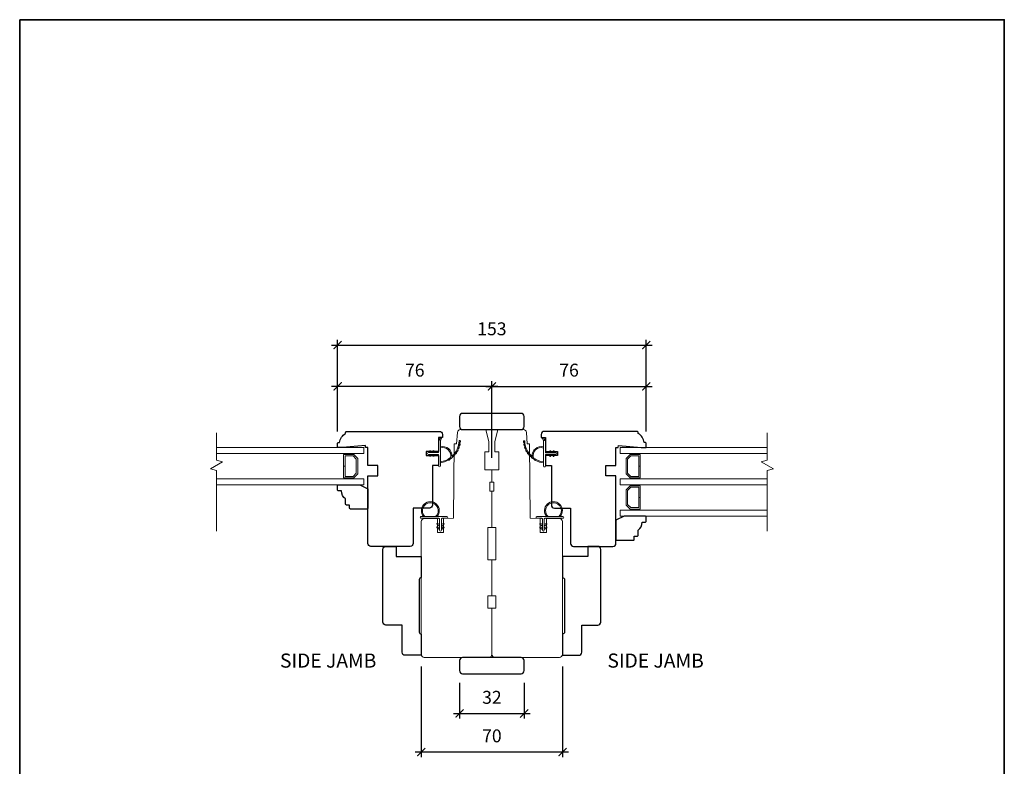
# Model space of a CAD drawing. Extents: x 2143 to 3707, y 768 to 2029.
# Drawn here: x 3219 to 3707, y 1659 to 2029 of the extents above; entities that cross this region are included whole.
import ezdxf

# ---------------------------------------------------------------- set-up
doc = ezdxf.new("R2010")
doc.units = 0
doc.header["$LTSCALE"] = 50
doc.header["$MEASUREMENT"] = 0
doc.header["$PDMODE"] = 2
doc.header["$PDSIZE"] = -2
doc.layers.get('0').update_dxf_attribs({"color": 5, "linetype": 'CONTINUOUS', "lineweight": 20})
doc.layers.get('DEFPOINTS').update_dxf_attribs({"color": 2, "linetype": 'CONTINUOUS'})
for name, color, linetype, lineweight in [('1', 1, 'CONTINUOUS', 13), ('2', 2, 'CONTINUOUS', 9), ('6', 6, 'CONTINUOUS', 5), ('8', 7, 'CONTINUOUS', 35), ('Symbol (ISO)', 7, 'CONTINUOUS', 25)]:
    doc.layers.add(name, color=color, linetype=linetype, lineweight=lineweight)
doc.layers.add('7', color=7, linetype='CONTINUOUS')
doc.styles.add('Note Text (ISO)', font='TAHOMA.TTF')
doc.styles.add('ROMANS', font='romans')
doc.dimstyles.new('SECTIONIMP', dxfattribs={"dimscale": 0.073, "dimtxt": 3.2, "dimasz": 2, "dimexe": 1.25, "dimexo": 3, "dimgap": 2, "dimtad": 1, "dimtoh": 1, "dimdec": 4, "dimzin": 11, "dimdsep": 46, "dimlunit": 4, "dimtxsty": 'ROMANS', "dimblk": 'ARCHTICK', "dimcen": 0, "dimdle": 1.5, "dimclrd": 256, "dimclre": 256, "dimclrt": 256, "dimazin": 0, "dimtfac": 1, "dimtdec": 4, "dimtix": 1, "dimtmove": 0, "dimatfit": 0, "dimldrblk": 'ARCHTICK', "dimfxl": 0, "dimfrac": 2, "dimtzin": 0, "dimarcsym": 0})

# ---------------------------------------------------------------- blocks, each defined once
blk = doc.blocks.new('1182C')
at = {"layer": '6'}
blk.add_lwpolyline([(0.44, 0.44), (0.44, 5.91, -0.414214), (0.89, 6.35), (9.65, 6.35, 1), (9.65, 7.24), (-3.18, 7.24, 1), (-3.18, 6.35), (-0.89, 6.35, -0.414214), (-0.44, 5.91), (-0.44, 0.44, 1)], format="xyb", close=True, dxfattribs=at)
at = {"layer": '6', "color": 1}
for points in [[(-0.44, 2.54), (-1.67, 3.4, -0.882135), (-1.43, 3.84), (-0.44, 3.47)], [(-0.44, 0.76), (-1.67, 1.62, -0.882135), (-1.43, 2.07), (-0.44, 1.69)], [(0.44, 2.54), (1.67, 3.4, 0.882135), (1.43, 3.84), (0.44, 3.47)], [(0.44, 0.76), (1.67, 1.62, 0.882135), (1.43, 2.07), (0.44, 1.69)]]:
    blk.add_lwpolyline(points, format="xyb", close=True, dxfattribs=at)
for radius, start, end in [(4.44, 318.9177, 221.0823), (3.94, 312.1034, 227.8966)]:
    blk.add_arc((5.02, 10.16), radius, start, end, dxfattribs=at)
blk = doc.blocks.new('2868C')
at = {"layer": '1'}
for points in [[(8.31, 5.95, 0.171884), (8.28, 5.96, 0.583171), (3.5, 0.9), (2.98, 0.9, -0.519556), (7.69, 6.57, 0.678594), (7.73, 6.65, 0.207743), (-0.04, 10.19, -0.408958), (-0.09, 10.24), (-0.09, 10.64, -0.419299), (-0.04, 10.69, -0.372378), (10.89, 0.9), (10.39, 0.9, 0.12941)], [(0.75, 10.65, 0.017679), (-0.04, 10.69, -0.455609)], [(2.3, 10.4, 0.017638), (1.52, 10.55, -0.446077)], [(3.79, 9.95, 0.017587), (3.04, 10.2, -0.436338)], [(5.21, 9.28, 0.017526), (4.51, 9.64, -0.426583)], [(6.52, 8.43, 0.017456), (5.88, 8.88, -0.416994)], [(7.7, 7.41, 0.01738), (7.13, 7.94, -0.407743)], [(8.72, 6.23, 0.017298), (8.24, 6.83, -0.39899)], [(9.58, 4.91, 0.017215), (9.18, 5.58, -0.390882)], [(0, 0.9), (-1.24, 1.49, 1), (-1.5, 0.95), (-0.26, 0.08, -0.732951)], [(5.28, -2.2), (5.82, -2.58), (5.82, -3.2), (4.98, -2.61, -1)], [(5.28, -3.85), (5.82, -4.23), (5.82, -4.85), (4.98, -4.26, -1)], [(7.26, -2.2), (6.72, -2.58), (6.72, -3.2), (7.56, -2.61, 1)], [(7.26, -3.85), (6.72, -4.23), (6.72, -4.85), (7.56, -4.26, 1)]]:
    blk.add_lwpolyline(points, format="xyb", close=True, dxfattribs=at)
blk.add_ellipse((5.13, -4.06), major_axis=(-0.18, 0.18), ratio=1, start_param=-1.396263, end_param=1.745329, dxfattribs=at)
at = {"layer": '1', "extrusion": (0, 0, -1)}
blk.add_ellipse((7.41, -4.06), major_axis=(0.18, 0.18), ratio=1, start_param=-1.396263, end_param=1.745329, dxfattribs=at)
at = {"layer": '6'}
blk.add_lwpolyline([(6.72, -5.05), (6.72, 0), (12.46, 0, 1), (12.46, 0.9), (0, 0.9, 1), (0, 0), (5.82, 0), (5.82, -5.05, 1)], format="xyb", close=True, dxfattribs=at)
blk = doc.blocks.new('2824c', base_point=(292.66, 256.89))
at = {"color": 7}
blk.add_lwpolyline([(361.59, 282.39), (354.66, 282.39), (354.66, 279.39), (361.62, 279.39), (361.66, 274.39), (398.66, 274.07), (398.66, 272.88), (404.27, 272.49, -0.39391), (405.66, 270.99), (405.66, 258.39), (399.66, 256.89), (394.66, 256.89), (394.66, 258.89), (385.66, 258.89), (385.66, 255.39), (379.66, 255.39), (379.66, 256.39), (375.16, 256.39), (375.16, 255.39), (357.16, 255.39), (357.16, 257.39), (341.16, 257.39), (341.16, 255.39), (323.16, 255.39), (323.16, 257.39), (317.16, 257.39), (317.16, 255.39), (294.16, 255.39, -0.414214), (292.66, 256.89), (292.66, 288.89, -0.414214), (294.16, 290.39), (320.96, 290.39), (360.03, 290.39, -0.41166), (361.53, 288.9)], format="xyb", close=True, dxfattribs=at)
blk = doc.blocks.new('_ArchTick')
at = {"color": 0, "linetype": 'ByBlock', "const_width": 0.15}
blk.add_lwpolyline([(-0.5, -0.5), (0.5, 0.5)], dxfattribs=at)
blk = doc.blocks.new('*D41')
at = {"layer": '2', "linetype": 'Continuous', "lineweight": -2}
for p, q in [((3377.04, 1824.98), (3377.04, 1849.81)), ((3453.49, 1811.88), (3453.49, 1849.81)), ((3456.49, 1847.31), (3374.04, 1847.31))]:
    blk.add_line(p, q, dxfattribs=at)
at = {"layer": 'DEFPOINTS', "color": 0, "linetype": 'Continuous'}
for p in [(3377.04, 1847.31), (3377.04, 1818.98), (3453.49, 1805.88)]:
    blk.add_point(p, dxfattribs=at)
at = {"layer": '2', "linetype": 'Continuous', "lineweight": -2, "xscale": 4, "yscale": 4, "zscale": 4, "rotation": 180}
blk.add_blockref('_ArchTick', (3377.04, 1847.31), dxfattribs=at)
at = {"layer": '2', "linetype": 'Continuous', "lineweight": -2, "xscale": 4, "yscale": 4, "zscale": 4}
blk.add_blockref('_ArchTick', (3453.49, 1847.31), dxfattribs=at)
at = {"layer": '2', "linetype": 'Continuous', "insert": (3415.26, 1854.51), "char_height": 6.4, "attachment_point": 5, "style": 'ROMANS'}
blk.add_mtext('76', dxfattribs=at)
blk = doc.blocks.new('*D42')
at = {"layer": '2', "linetype": 'Continuous', "lineweight": -2}
for p, q in [((3453.49, 1811.88), (3453.49, 1849.81)), ((3529.98, 1824.9), (3529.98, 1849.81)), ((3450.49, 1847.31), (3532.98, 1847.31))]:
    blk.add_line(p, q, dxfattribs=at)
at = {"layer": 'DEFPOINTS', "color": 0, "linetype": 'Continuous'}
for p in [(3529.98, 1847.31), (3529.98, 1818.9), (3453.49, 1805.88)]:
    blk.add_point(p, dxfattribs=at)
at = {"layer": '2', "linetype": 'Continuous', "lineweight": -2, "xscale": 4, "yscale": 4, "zscale": 4, "rotation": 180}
blk.add_blockref('_ArchTick', (3453.49, 1847.31), dxfattribs=at)
at = {"layer": '2', "linetype": 'Continuous', "lineweight": -2, "xscale": 4, "yscale": 4, "zscale": 4}
blk.add_blockref('_ArchTick', (3529.98, 1847.31), dxfattribs=at)
at = {"layer": '2', "linetype": 'Continuous', "insert": (3491.74, 1854.51), "char_height": 6.4, "attachment_point": 5, "style": 'ROMANS'}
blk.add_mtext('76', dxfattribs=at)
blk = doc.blocks.new('2834c')
at = {"layer": '7'}
blk.add_lwpolyline([(10.5, 0), (10.5, 0, -0.414214), (11.5, 1), (37.5, 1, -0.414214), (38.5, 0), (38.5, 0), (49, 0), (49, 8, 0.414214), (47.5, 9.5), (34, 9.5), (34, 17.5, 0.414214), (32.5, 19), (-3.5, 19, 0.414214), (-5, 17.5), (-5, 12.5), (0, 12.5), (0, 0)], format="xyb", close=True, dxfattribs=at)
blk = doc.blocks.new('*D43')
at = {"layer": '2', "linetype": 'Continuous', "lineweight": -2}
for p, q in [((3437.49, 1700.38), (3437.49, 1682.62)), ((3469.49, 1700.38), (3469.49, 1682.62)), ((3434.49, 1685.12), (3472.49, 1685.12))]:
    blk.add_line(p, q, dxfattribs=at)
at = {"layer": 'DEFPOINTS', "color": 0, "linetype": 'Continuous'}
for p in [(3437.49, 1706.38), (3469.49, 1706.38), (3469.49, 1685.12)]:
    blk.add_point(p, dxfattribs=at)
at = {"layer": '2', "linetype": 'Continuous', "lineweight": -2, "xscale": 4, "yscale": 4, "zscale": 4, "rotation": 180}
blk.add_blockref('_ArchTick', (3437.49, 1685.12), dxfattribs=at)
at = {"layer": '2', "linetype": 'Continuous', "lineweight": -2, "xscale": 4, "yscale": 4, "zscale": 4}
blk.add_blockref('_ArchTick', (3469.49, 1685.12), dxfattribs=at)
at = {"layer": '2', "linetype": 'Continuous', "insert": (3453.49, 1692.32), "char_height": 6.4, "attachment_point": 5, "style": 'ROMANS'}
blk.add_mtext('32', dxfattribs=at)
blk = doc.blocks.new('*D44')
at = {"layer": '2', "linetype": 'Continuous', "lineweight": -2}
for p, q in [((3418.49, 1708.38), (3418.49, 1663.52)), ((3488.49, 1708.38), (3488.49, 1663.52)), ((3491.49, 1666.02), (3415.49, 1666.02))]:
    blk.add_line(p, q, dxfattribs=at)
at = {"layer": 'DEFPOINTS', "color": 0, "linetype": 'Continuous'}
for p in [(3418.49, 1714.38), (3488.49, 1714.38), (3418.49, 1666.02)]:
    blk.add_point(p, dxfattribs=at)
at = {"layer": '2', "linetype": 'Continuous', "lineweight": -2, "xscale": 4, "yscale": 4, "zscale": 4, "rotation": 180}
blk.add_blockref('_ArchTick', (3418.49, 1666.02), dxfattribs=at)
at = {"layer": '2', "linetype": 'Continuous', "lineweight": -2, "xscale": 4, "yscale": 4, "zscale": 4}
blk.add_blockref('_ArchTick', (3488.49, 1666.02), dxfattribs=at)
at = {"layer": '2', "linetype": 'Continuous', "insert": (3453.49, 1673.22), "char_height": 6.4, "attachment_point": 5, "style": 'ROMANS'}
blk.add_mtext('70', dxfattribs=at)
blk = doc.blocks.new('*D60')
at = {"layer": '2', "linetype": 'Continuous', "lineweight": -2}
for p, q in [((3376.99, 1824.98), (3376.99, 1870.29)), ((3529.99, 1824.98), (3529.99, 1870.29)), ((3373.99, 1867.79), (3532.99, 1867.79))]:
    blk.add_line(p, q, dxfattribs=at)
at = {"layer": 'DEFPOINTS', "color": 0, "linetype": 'Continuous'}
for p in [(3529.99, 1867.79), (3376.99, 1818.98), (3529.99, 1818.98)]:
    blk.add_point(p, dxfattribs=at)
at = {"layer": '2', "linetype": 'Continuous', "lineweight": -2, "xscale": 4, "yscale": 4, "zscale": 4, "rotation": 180}
blk.add_blockref('_ArchTick', (3376.99, 1867.79), dxfattribs=at)
at = {"layer": '2', "linetype": 'Continuous', "lineweight": -2, "xscale": 4, "yscale": 4, "zscale": 4}
blk.add_blockref('_ArchTick', (3529.99, 1867.79), dxfattribs=at)
at = {"layer": '2', "linetype": 'Continuous', "insert": (3453.49, 1874.99), "char_height": 6.4, "attachment_point": 5, "style": 'ROMANS'}
blk.add_mtext('153', dxfattribs=at)

msp = doc.modelspace()

# ---------------------------------------------------------------- linework, layer by layer
at = {"layer": '1', "color": 1}
for p, q in [((3316.99, 1816.98), (3389.99, 1816.98)), ((3389.99, 1816.98), (3389.99, 1813.98)), ((3589.99, 1816.98), (3516.99, 1816.98)), ((3516.99, 1816.98), (3516.99, 1813.98)), ((3389.99, 1813.98), (3316.99, 1813.98)), ((3379.99, 1813.48), (3379.99, 1807.77)), ((3385, 1813.48), (3379.99, 1813.48)), ((3380.69, 1812.78), (3384.71, 1812.78)), ((3380.69, 1807.77), (3380.69, 1812.78)), ((3384.71, 1812.78), (3386.29, 1811.2)), ((3386.99, 1811.49), (3385, 1813.48)), ((3386.29, 1811.2), (3386.29, 1804.26)), ((3386.99, 1803.97), (3386.99, 1811.49)), ((3516.99, 1813.98), (3589.99, 1813.98)), ((3519.99, 1811.49), (3521.98, 1813.48)), ((3519.99, 1803.97), (3519.99, 1811.49)), ((3522.27, 1812.78), (3520.69, 1811.2)), ((3520.69, 1811.2), (3520.69, 1804.26)), ((3521.98, 1813.48), (3526.99, 1813.48)), ((3526.29, 1812.78), (3522.27, 1812.78)), ((3526.29, 1807.77), (3526.29, 1812.78)), ((3526.99, 1813.48), (3526.99, 1807.77)), ((3379.99, 1807.77), (3380.69, 1807.77)), ((3379.99, 1807.73), (3379.99, 1801.98)), ((3380.69, 1807.73), (3379.99, 1807.73)), ((3380.69, 1802.68), (3380.69, 1807.73)), ((3526.99, 1807.77), (3526.29, 1807.77)), ((3526.29, 1802.68), (3526.29, 1807.73)), ((3526.29, 1807.73), (3526.99, 1807.73)), ((3526.99, 1807.73), (3526.99, 1801.98)), ((3389.99, 1801.48), (3316.99, 1801.48)), ((3379.99, 1801.98), (3385, 1801.98)), ((3384.71, 1802.68), (3380.69, 1802.68)), ((3386.29, 1804.26), (3384.71, 1802.68)), ((3385, 1801.98), (3386.99, 1803.97)), ((3389.99, 1798.48), (3389.99, 1801.48)), ((3516.99, 1801.48), (3589.99, 1801.48)), ((3516.99, 1798.48), (3516.99, 1801.48)), ((3521.98, 1801.98), (3519.99, 1803.97)), ((3520.69, 1804.26), (3522.27, 1802.68)), ((3526.99, 1801.98), (3521.98, 1801.98)), ((3522.27, 1802.68), (3526.29, 1802.68)), ((3316.99, 1798.48), (3389.99, 1798.48)), ((3589.99, 1798.48), (3516.99, 1798.48)), ((3519.99, 1795.99), (3521.98, 1797.98)), ((3519.99, 1788.47), (3519.99, 1795.99)), ((3522.27, 1797.28), (3520.69, 1795.7)), ((3521.98, 1797.98), (3526.99, 1797.98)), ((3526.29, 1797.28), (3522.27, 1797.28)), ((3526.29, 1792.27), (3526.29, 1797.28)), ((3526.99, 1797.98), (3526.99, 1792.27)), ((3520.69, 1795.7), (3520.69, 1788.76)), ((3526.99, 1792.27), (3526.29, 1792.27)), ((3526.29, 1787.18), (3526.29, 1792.23)), ((3526.29, 1792.23), (3526.99, 1792.23)), ((3526.99, 1792.23), (3526.99, 1786.48)), ((3521.98, 1786.48), (3519.99, 1788.47)), ((3520.69, 1788.76), (3522.27, 1787.18)), ((3526.99, 1786.48), (3521.98, 1786.48)), ((3522.27, 1787.18), (3526.29, 1787.18)), ((3516.99, 1785.98), (3589.99, 1785.98)), ((3516.99, 1782.98), (3516.99, 1785.98)), ((3589.99, 1782.98), (3516.99, 1782.98))]:
    msp.add_line(p, q, dxfattribs=at)
at = {"layer": '1'}
for points in [[(3469.34, 1819.49, -0.017679), (3469.29, 1820.28, 0.455609)], [(3474.04, 1811.93, -0.171884), (3474.02, 1811.96, -0.583171), (3479.08, 1816.74), (3479.08, 1817.26, 0.519556), (3473.42, 1812.55, -0.678594), (3473.34, 1812.51, -0.207743), (3469.79, 1820.28, 0.408958), (3469.74, 1820.33), (3469.34, 1820.33, 0.419299), (3469.29, 1820.28, 0.372378), (3479.08, 1809.35), (3479.08, 1809.85, -0.12941)], [(3479.08, 1820.24), (3478.49, 1821.48, -1), (3479.03, 1821.74), (3479.9, 1820.5, 0.732951)], [(3469.58, 1817.94, -0.017638), (3469.43, 1818.72, 0.446077)], [(3470.04, 1816.45, -0.017587), (3469.78, 1817.2, 0.436338)], [(3470.7, 1815.03, -0.017526), (3470.34, 1815.73, 0.426583)], [(3482.18, 1814.96), (3482.56, 1814.42), (3483.18, 1814.42), (3482.6, 1815.26, 1)], [(3483.83, 1814.96), (3484.21, 1814.42), (3484.83, 1814.42), (3484.25, 1815.26, 1)], [(3471.55, 1813.72, -0.017456), (3471.1, 1814.36, 0.416994)], [(3472.58, 1812.54, -0.01738), (3472.05, 1813.11, 0.407743)], [(3473.76, 1811.52, -0.017298), (3473.15, 1812, 0.39899)], [(3475.07, 1810.66, -0.017215), (3474.41, 1811.06, 0.390882)], [(3482.18, 1812.98), (3482.56, 1813.52), (3483.18, 1813.52), (3482.6, 1812.68, -1)], [(3483.83, 1812.98), (3484.21, 1813.52), (3484.83, 1813.52), (3484.25, 1812.68, -1)]]:
    msp.add_lwpolyline(points, format="xyb", close=True, dxfattribs=at)
at = {"layer": '1', "flags": 128}
msp.add_lwpolyline([(3483.83, 1814.96), (3483.81, 1815.01), (3483.79, 1815.05), (3483.79, 1815.1), (3483.79, 1815.14), (3483.8, 1815.19), (3483.82, 1815.23), (3483.84, 1815.27), (3483.88, 1815.31), (3483.91, 1815.33), (3483.96, 1815.35), (3484, 1815.36), (3484.05, 1815.37), (3484.1, 1815.36), (3484.14, 1815.35), (3484.18, 1815.32), (3484.22, 1815.29), (3484.25, 1815.26)], dxfattribs=at)
at = {"layer": '1', "extrusion": (0, 0, -1), "flags": 128}
msp.add_lwpolyline([(-3483.83, 1812.98), (-3483.81, 1812.94), (-3483.79, 1812.89), (-3483.79, 1812.85), (-3483.79, 1812.8), (-3483.8, 1812.75), (-3483.82, 1812.71), (-3483.84, 1812.67), (-3483.88, 1812.64), (-3483.91, 1812.61), (-3483.96, 1812.59), (-3484, 1812.58), (-3484.05, 1812.58), (-3484.1, 1812.58), (-3484.14, 1812.6), (-3484.18, 1812.62), (-3484.22, 1812.65), (-3484.25, 1812.68)], dxfattribs=at)
at = {"layer": '2', "linetype": 'Continuous'}
for p, q in [((3316.99, 1824.21), (3316.99, 1810.67)), ((3589.99, 1824.21), (3589.99, 1810.67)), ((3316.99, 1810.67), (3319.99, 1809.87)), ((3589.99, 1810.67), (3586.99, 1809.87)), ((3319.99, 1809.87), (3313.99, 1806.41)), ((3313.99, 1806.41), (3316.99, 1805.6)), ((3316.99, 1805.6), (3316.99, 1775.55)), ((3586.99, 1809.87), (3592.99, 1806.41)), ((3592.99, 1806.41), (3589.99, 1805.6)), ((3589.99, 1805.6), (3589.99, 1775.55))]:
    msp.add_line(p, q, dxfattribs=at)
at = {"layer": '6'}
for points in [[(3485.03, 1813.52), (3479.98, 1813.52), (3479.98, 1807.78, -1), (3479.08, 1807.78), (3479.08, 1820.24, -1), (3479.98, 1820.24), (3479.98, 1814.42), (3485.03, 1814.42, -1)], [(3479.43, 1775.98), (3479.43, 1781.44, -0.414214), (3479.88, 1781.88), (3488.64, 1781.88, 1), (3488.64, 1782.77), (3475.81, 1782.77, 1), (3475.81, 1781.88), (3478.1, 1781.88, -0.414214), (3478.54, 1781.44), (3478.54, 1775.98, 1)]]:
    msp.add_lwpolyline(points, format="xyb", close=True, dxfattribs=at)
at = {"layer": '6', "color": 1}
for points in [[(3478.54, 1778.07), (3477.32, 1778.93, -0.882135), (3477.55, 1779.38), (3478.54, 1779)], [(3478.54, 1776.3), (3477.32, 1777.15, -0.882135), (3477.55, 1777.6), (3478.54, 1777.23)], [(3479.43, 1778.07), (3480.66, 1778.93, 0.882135), (3480.42, 1779.38), (3479.43, 1779)], [(3479.43, 1776.3), (3480.66, 1777.15, 0.882135), (3480.42, 1777.6), (3479.43, 1777.23)]]:
    msp.add_lwpolyline(points, format="xyb", close=True, dxfattribs=at)
for radius, start, end in [(4.44, 318.9177, 221.0823), (3.94, 312.1034, 227.8966)]:
    msp.add_arc((3484, 1785.69), radius, start, end, dxfattribs=at)
at = {"layer": '7'}
for points in [[(3469.49, 1827.38), (3469.49, 1832.38, 0.414214), (3467.99, 1833.88), (3438.99, 1833.88, 0.414214), (3437.49, 1832.38), (3437.49, 1827.38, 0.414214), (3438.99, 1825.88), (3467.99, 1825.88, 0.414214)], [(3423.99, 1788.48, -0.414214), (3422.49, 1786.98), (3414.49, 1786.98), (3414.49, 1769.48, -0.414239), (3412.99, 1767.98), (3393.49, 1767.98, -0.414214), (3391.99, 1769.48), (3391.99, 1802.98), (3396.99, 1802.98), (3396.99, 1807.99), (3391.99, 1807.99), (3391.99, 1816.98), (3390.89, 1816.99), (3390.8, 1817.97), (3379.47, 1816.98), (3377.24, 1816.98, -0.414214), (3376.99, 1817.23), (3376.99, 1818.98, -0.414214), (3377.49, 1819.48), (3377.99, 1819.48, -0.238125), (3380.99, 1823.98), (3380.99, 1824.43, -0.414214), (3381.54, 1824.98), (3427.49, 1824.98, -0.414213), (3428.99, 1823.48), (3428.99, 1821.98), (3426.99, 1821.98), (3426.99, 1814.98), (3420.99, 1814.98), (3420.99, 1812.98), (3426.99, 1812.98), (3426.99, 1807.99), (3423.99, 1807.99)], [(3482.99, 1788.48, 0.414214), (3484.49, 1786.98), (3492.49, 1786.98), (3492.48, 1769.48, 0.414239), (3493.98, 1767.98), (3513.49, 1767.98, 0.414214), (3514.99, 1769.48), (3514.99, 1802.98), (3509.99, 1802.98), (3509.99, 1807.99), (3514.99, 1807.99), (3514.99, 1816.98), (3516.09, 1816.99), (3516.17, 1817.97), (3527.5, 1816.98), (3529.74, 1816.98, 0.414214), (3529.99, 1817.23), (3529.99, 1818.98, 0.414214), (3529.49, 1819.48), (3528.99, 1819.48, 0.238125), (3525.99, 1823.98), (3525.99, 1824.43, 0.414214), (3525.44, 1824.98), (3479.48, 1824.98, 0.414213), (3477.98, 1823.48), (3477.98, 1821.98), (3479.98, 1821.98), (3479.98, 1814.98), (3485.98, 1814.98), (3485.98, 1812.98), (3479.98, 1812.98), (3479.98, 1807.99), (3482.98, 1807.99)], [(3382.99, 1786.98), (3382.99, 1788.48), (3381.49, 1788.48, -0.414214), (3380.99, 1788.98), (3380.99, 1791.48, -0.236068), (3378.99, 1795.48), (3377.49, 1795.48, -0.414214), (3376.99, 1795.98), (3376.99, 1797.98, -0.414214), (3377.49, 1798.48), (3387.99, 1798.48), (3391.99, 1796.48), (3391.99, 1786.98, -0.414214), (3391.49, 1786.48), (3383.49, 1786.48, -0.414214)], [(3523.99, 1771.48), (3523.99, 1772.98), (3525.49, 1772.98, 0.414214), (3525.99, 1773.48), (3525.99, 1775.98, 0.236068), (3527.99, 1779.98), (3529.49, 1779.98, 0.414214), (3529.99, 1780.48), (3529.99, 1782.48, 0.414214), (3529.49, 1782.98), (3518.99, 1782.98), (3514.99, 1780.98), (3514.99, 1771.48, 0.414214), (3515.49, 1770.98), (3523.49, 1770.98, 0.414214)], [(3469.49, 1706.38), (3469.49, 1711.38, 0.414214), (3467.99, 1712.88), (3438.99, 1712.88, 0.414214), (3437.49, 1711.38), (3437.49, 1706.38, 0.414214), (3438.99, 1704.88), (3467.99, 1704.88, 0.414214)]]:
    msp.add_lwpolyline(points, format="xyb", close=True, dxfattribs=at)
at = {"layer": '8', "linetype": 'Continuous'}
msp.add_lwpolyline([(3219.45, 2029.06), (3707.45, 2029.06), (3707.45, 1467.06), (3219.45, 1467.06)], close=True, dxfattribs=at)

# ---------------------------------------------------------------- block references
at = {"xscale": -1}
for name, p, rotation in [('2824c', (3454.99, 1712.88), 270), ('2834c', (3418.49, 1762.98), 90)]:
    msp.add_blockref(name, p, dxfattribs=dict(at, rotation=rotation))
msp.add_blockref('1182C', (3427.99, 1775.53), dxfattribs=at)
at = {"rotation": 270}
msp.add_blockref('2834c', (3488.49, 1762.98), dxfattribs=at)
at = {"layer": '2', "rotation": 90}
msp.add_blockref('2824c', (3451.99, 1712.88), dxfattribs=at)
at = {"layer": '8', "rotation": 270}
msp.add_blockref('2868C', (3427.04, 1820.3), dxfattribs=at)

# ---------------------------------------------------------------- texts
at = {"layer": 'Symbol (ISO)', "char_height": 7, "width": 48.2884, "style": 'Note Text (ISO)'}
for insert, attachment_point in [((3396.23, 1714.87), 3), ((3510.74, 1714.87), 1)]:
    msp.add_mtext('SIDE JAMB', dxfattribs=dict(at, insert=insert, attachment_point=attachment_point))

# ---------------------------------------------------------------- dimensions: what is measured, and where the dimension line sits
at = {"layer": '2', "linetype": 'Continuous'}
for base, p1, p2, picture, middle in [((3529.99, 1867.79), (3376.99, 1818.98), (3529.99, 1818.98), '*D60', (3453.49, 1874.99)), ((3377.04, 1847.31), (3453.49, 1805.88), (3377.04, 1818.98), '*D41', (3415.26, 1854.51)), ((3418.49, 1666.02), (3488.49, 1714.38), (3418.49, 1714.38), '*D44', (3453.49, 1673.22)), ((3469.49, 1685.12), (3437.49, 1706.38), (3469.49, 1706.38), '*D43', (3453.49, 1692.32))]:
    dim = msp.add_linear_dim(base=base, p1=p1, p2=p2, dimstyle='SECTIONIMP', override={"dimscale": 2, "dimdec": 0, "dimlunit": 2, "dimtdec": 0}, dxfattribs=at)
    dim.commit()
    dim.dimension.update_dxf_attribs({"geometry": picture, "text_midpoint": middle})
dim = msp.add_linear_dim(base=(3529.98, 1847.31), p1=(3453.49, 1805.88), p2=(3529.98, 1818.9), angle=180, dimstyle='SECTIONIMP', override={"dimscale": 2, "dimdec": 0, "dimlunit": 2, "dimtdec": 0}, dxfattribs=at)
dim.commit()
dim.dimension.update_dxf_attribs({"geometry": '*D42', "text_midpoint": (3491.74, 1854.51)})

doc.saveas('drawing.dxf')
